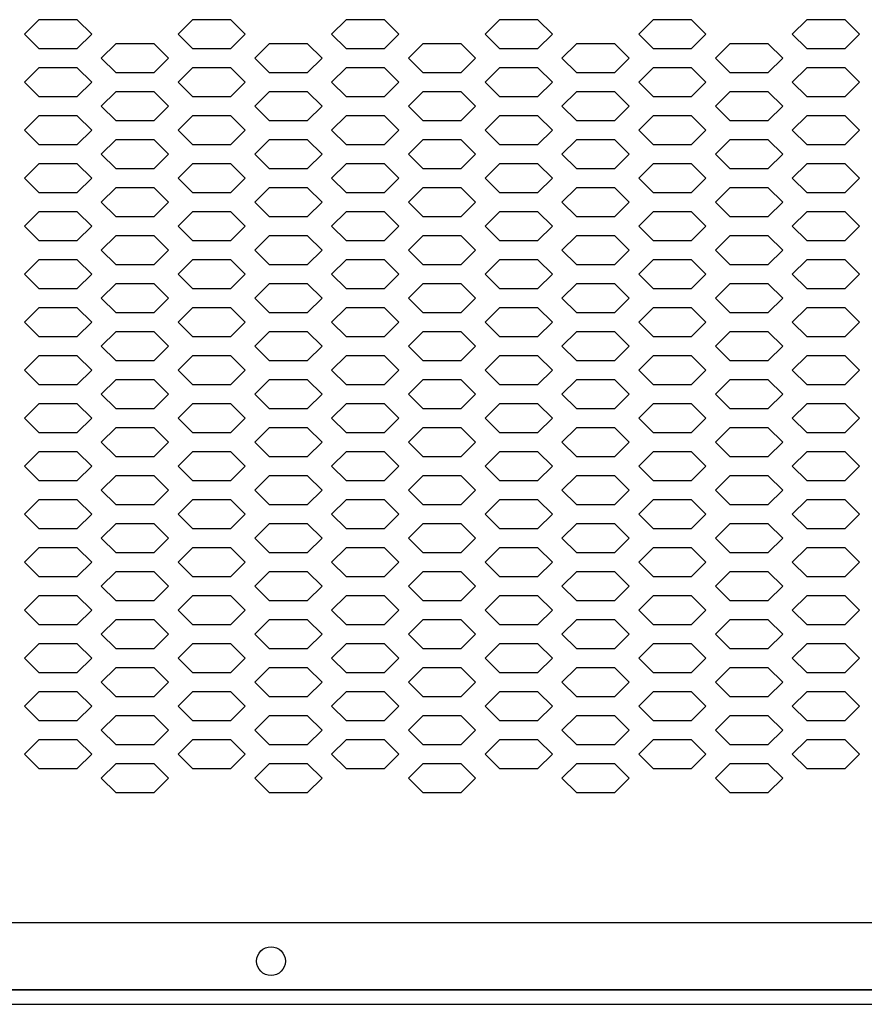
# Model space of a CAD drawing. Extents: x 36864 to 159026, y 5609 to 40281.
# Drawn here: x 154309 to 154485, y 34953 to 35159 of the extents above; entities that cross this region are included whole.
import ezdxf

# ---------------------------------------------------------------- set-up
doc = ezdxf.new("R2010")
doc.units = 0
doc.linetypes.add('CONTINUA', pattern=[0])
doc.layers.get('0').update_dxf_attribs({"linetype": 'CONTINUOUS'})
for name, color, linetype in [('11_ASSI', 7, 'CONTINUOUS'), ('20_SUPERFICI', 7, 'CONTINUOUS'), ('BANCO', 7, 'CONTINUA'), ('campiture', 2, 'CONTINUOUS')]:
    doc.layers.add(name, color=color, linetype=linetype)

# ---------------------------------------------------------------- blocks, each defined once
blk = doc.blocks.new('carter-front-glxy250')
at = {"color": 7, "linetype": 'Continuous'}
for p, q in [((2498.6, -342), (1.4, -342)), ((2495.6, -356), (4.4, -356))]:
    blk.add_line(p, q, dxfattribs=at)
at = {"layer": '11_ASSI', "color": 7, "linetype": 'Continuous'}
blk.add_circle((2081.12, -350), 3, dxfattribs=at)
at = {"layer": '20_SUPERFICI', "color": 2, "linetype": 'Continuous'}
for p, q in [((2032.75, -153.88), (2029.75, -156.88)), ((2040.75, -153.88), (2032.75, -153.88)), ((2043.75, -156.88), (2040.75, -153.88)), ((2064.75, -153.88), (2061.75, -156.88)), ((2072.75, -153.88), (2064.75, -153.88)), ((2075.75, -156.88), (2072.75, -153.88)), ((2096.75, -153.88), (2093.75, -156.88)), ((2104.75, -153.88), (2096.75, -153.88)), ((2107.75, -156.88), (2104.75, -153.88)), ((2128.75, -153.88), (2125.75, -156.88)), ((2136.75, -153.88), (2128.75, -153.88)), ((2139.75, -156.88), (2136.75, -153.88)), ((2160.75, -153.88), (2157.75, -156.88)), ((2168.75, -153.88), (2160.75, -153.88)), ((2171.75, -156.88), (2168.75, -153.88)), ((2192.75, -153.88), (2189.75, -156.88)), ((2200.75, -153.88), (2192.75, -153.88)), ((2203.75, -156.88), (2200.75, -153.88)), ((2029.75, -156.88), (2032.75, -159.88)), ((2040.75, -159.88), (2043.75, -156.88)), ((2061.75, -156.88), (2064.75, -159.88)), ((2072.75, -159.88), (2075.75, -156.88)), ((2093.75, -156.88), (2096.75, -159.88)), ((2104.75, -159.88), (2107.75, -156.88)), ((2125.75, -156.88), (2128.75, -159.88)), ((2136.75, -159.88), (2139.75, -156.88)), ((2157.75, -156.88), (2160.75, -159.88)), ((2168.75, -159.88), (2171.75, -156.88)), ((2189.75, -156.88), (2192.75, -159.88)), ((2200.75, -159.88), (2203.75, -156.88)), ((2032.75, -159.88), (2040.75, -159.88)), ((2048.75, -158.88), (2045.75, -161.88)), ((2056.75, -158.88), (2048.75, -158.88)), ((2059.75, -161.88), (2056.75, -158.88)), ((2064.75, -159.88), (2072.75, -159.88)), ((2080.75, -158.88), (2077.75, -161.88)), ((2088.75, -158.88), (2080.75, -158.88)), ((2091.75, -161.88), (2088.75, -158.88)), ((2096.75, -159.88), (2104.75, -159.88)), ((2112.75, -158.88), (2109.75, -161.88)), ((2120.75, -158.88), (2112.75, -158.88)), ((2123.75, -161.88), (2120.75, -158.88)), ((2128.75, -159.88), (2136.75, -159.88)), ((2144.75, -158.88), (2141.75, -161.88)), ((2152.75, -158.88), (2144.75, -158.88)), ((2155.75, -161.88), (2152.75, -158.88)), ((2160.75, -159.88), (2168.75, -159.88)), ((2176.75, -158.88), (2173.75, -161.88)), ((2184.75, -158.88), (2176.75, -158.88)), ((2187.75, -161.88), (2184.75, -158.88)), ((2192.75, -159.88), (2200.75, -159.88)), ((2045.75, -161.88), (2048.75, -164.88)), ((2056.75, -164.88), (2059.75, -161.88)), ((2077.75, -161.88), (2080.75, -164.88)), ((2088.75, -164.88), (2091.75, -161.88)), ((2109.75, -161.88), (2112.75, -164.88)), ((2120.75, -164.88), (2123.75, -161.88)), ((2141.75, -161.88), (2144.75, -164.88)), ((2152.75, -164.88), (2155.75, -161.88)), ((2173.75, -161.88), (2176.75, -164.88)), ((2184.75, -164.88), (2187.75, -161.88)), ((2032.75, -163.88), (2029.75, -166.88)), ((2040.75, -163.88), (2032.75, -163.88)), ((2043.75, -166.88), (2040.75, -163.88)), ((2064.75, -163.88), (2061.75, -166.88)), ((2072.75, -163.88), (2064.75, -163.88)), ((2075.75, -166.88), (2072.75, -163.88)), ((2096.75, -163.88), (2093.75, -166.88)), ((2104.75, -163.88), (2096.75, -163.88)), ((2107.75, -166.88), (2104.75, -163.88)), ((2128.75, -163.88), (2125.75, -166.88)), ((2136.75, -163.88), (2128.75, -163.88)), ((2139.75, -166.88), (2136.75, -163.88)), ((2160.75, -163.88), (2157.75, -166.88)), ((2168.75, -163.88), (2160.75, -163.88)), ((2171.75, -166.88), (2168.75, -163.88)), ((2192.75, -163.88), (2189.75, -166.88)), ((2200.75, -163.88), (2192.75, -163.88)), ((2203.75, -166.88), (2200.75, -163.88)), ((2048.75, -164.88), (2056.75, -164.88)), ((2080.75, -164.88), (2088.75, -164.88)), ((2112.75, -164.88), (2120.75, -164.88)), ((2144.75, -164.88), (2152.75, -164.88)), ((2176.75, -164.88), (2184.75, -164.88)), ((2029.75, -166.88), (2032.75, -169.88)), ((2040.75, -169.88), (2043.75, -166.88)), ((2061.75, -166.88), (2064.75, -169.88)), ((2072.75, -169.88), (2075.75, -166.88)), ((2093.75, -166.88), (2096.75, -169.88)), ((2104.75, -169.88), (2107.75, -166.88)), ((2125.75, -166.88), (2128.75, -169.88)), ((2136.75, -169.88), (2139.75, -166.88)), ((2157.75, -166.88), (2160.75, -169.88)), ((2168.75, -169.88), (2171.75, -166.88)), ((2189.75, -166.88), (2192.75, -169.88)), ((2200.75, -169.88), (2203.75, -166.88)), ((2032.75, -169.88), (2040.75, -169.88)), ((2048.75, -168.88), (2045.75, -171.88)), ((2056.75, -168.88), (2048.75, -168.88)), ((2059.75, -171.88), (2056.75, -168.88)), ((2064.75, -169.88), (2072.75, -169.88)), ((2080.75, -168.88), (2077.75, -171.88)), ((2088.75, -168.88), (2080.75, -168.88)), ((2091.75, -171.88), (2088.75, -168.88)), ((2096.75, -169.88), (2104.75, -169.88)), ((2112.75, -168.88), (2109.75, -171.88)), ((2120.75, -168.88), (2112.75, -168.88)), ((2123.75, -171.88), (2120.75, -168.88)), ((2128.75, -169.88), (2136.75, -169.88)), ((2144.75, -168.88), (2141.75, -171.88)), ((2152.75, -168.88), (2144.75, -168.88)), ((2155.75, -171.88), (2152.75, -168.88)), ((2160.75, -169.88), (2168.75, -169.88)), ((2176.75, -168.88), (2173.75, -171.88)), ((2184.75, -168.88), (2176.75, -168.88)), ((2187.75, -171.88), (2184.75, -168.88)), ((2192.75, -169.88), (2200.75, -169.88)), ((2045.75, -171.88), (2048.75, -174.88)), ((2056.75, -174.88), (2059.75, -171.88)), ((2077.75, -171.88), (2080.75, -174.88)), ((2088.75, -174.88), (2091.75, -171.88)), ((2109.75, -171.88), (2112.75, -174.88)), ((2120.75, -174.88), (2123.75, -171.88)), ((2141.75, -171.88), (2144.75, -174.88)), ((2152.75, -174.88), (2155.75, -171.88)), ((2173.75, -171.88), (2176.75, -174.88)), ((2184.75, -174.88), (2187.75, -171.88)), ((2032.75, -173.88), (2029.75, -176.88)), ((2040.75, -173.88), (2032.75, -173.88)), ((2043.75, -176.88), (2040.75, -173.88)), ((2064.75, -173.88), (2061.75, -176.88)), ((2072.75, -173.88), (2064.75, -173.88)), ((2075.75, -176.88), (2072.75, -173.88)), ((2096.75, -173.88), (2093.75, -176.88)), ((2104.75, -173.88), (2096.75, -173.88)), ((2107.75, -176.88), (2104.75, -173.88)), ((2128.75, -173.88), (2125.75, -176.88)), ((2136.75, -173.88), (2128.75, -173.88)), ((2139.75, -176.88), (2136.75, -173.88)), ((2160.75, -173.88), (2157.75, -176.88)), ((2168.75, -173.88), (2160.75, -173.88)), ((2171.75, -176.88), (2168.75, -173.88)), ((2192.75, -173.88), (2189.75, -176.88)), ((2200.75, -173.88), (2192.75, -173.88)), ((2203.75, -176.88), (2200.75, -173.88)), ((2048.75, -174.88), (2056.75, -174.88)), ((2080.75, -174.88), (2088.75, -174.88)), ((2112.75, -174.88), (2120.75, -174.88)), ((2144.75, -174.88), (2152.75, -174.88)), ((2176.75, -174.88), (2184.75, -174.88)), ((2029.75, -176.88), (2032.75, -179.88)), ((2040.75, -179.88), (2043.75, -176.88)), ((2061.75, -176.88), (2064.75, -179.88)), ((2072.75, -179.88), (2075.75, -176.88)), ((2093.75, -176.88), (2096.75, -179.88)), ((2104.75, -179.88), (2107.75, -176.88)), ((2125.75, -176.88), (2128.75, -179.88)), ((2136.75, -179.88), (2139.75, -176.88)), ((2157.75, -176.88), (2160.75, -179.88)), ((2168.75, -179.88), (2171.75, -176.88)), ((2189.75, -176.88), (2192.75, -179.88)), ((2200.75, -179.88), (2203.75, -176.88)), ((2032.75, -179.88), (2040.75, -179.88)), ((2048.75, -178.88), (2045.75, -181.88)), ((2056.75, -178.88), (2048.75, -178.88)), ((2059.75, -181.88), (2056.75, -178.88)), ((2064.75, -179.88), (2072.75, -179.88)), ((2080.75, -178.88), (2077.75, -181.88)), ((2088.75, -178.88), (2080.75, -178.88)), ((2091.75, -181.88), (2088.75, -178.88)), ((2096.75, -179.88), (2104.75, -179.88)), ((2112.75, -178.88), (2109.75, -181.88)), ((2120.75, -178.88), (2112.75, -178.88)), ((2123.75, -181.88), (2120.75, -178.88)), ((2128.75, -179.88), (2136.75, -179.88)), ((2144.75, -178.88), (2141.75, -181.88)), ((2152.75, -178.88), (2144.75, -178.88)), ((2155.75, -181.88), (2152.75, -178.88)), ((2160.75, -179.88), (2168.75, -179.88)), ((2176.75, -178.88), (2173.75, -181.88)), ((2184.75, -178.88), (2176.75, -178.88)), ((2187.75, -181.88), (2184.75, -178.88)), ((2192.75, -179.88), (2200.75, -179.88)), ((2045.75, -181.88), (2048.75, -184.88)), ((2056.75, -184.88), (2059.75, -181.88)), ((2077.75, -181.88), (2080.75, -184.88)), ((2088.75, -184.88), (2091.75, -181.88)), ((2109.75, -181.88), (2112.75, -184.88)), ((2120.75, -184.88), (2123.75, -181.88)), ((2141.75, -181.88), (2144.75, -184.88)), ((2152.75, -184.88), (2155.75, -181.88)), ((2173.75, -181.88), (2176.75, -184.88)), ((2184.75, -184.88), (2187.75, -181.88)), ((2032.75, -183.88), (2029.75, -186.88)), ((2040.75, -183.88), (2032.75, -183.88)), ((2043.75, -186.88), (2040.75, -183.88)), ((2064.75, -183.88), (2061.75, -186.88)), ((2072.75, -183.88), (2064.75, -183.88)), ((2075.75, -186.88), (2072.75, -183.88)), ((2096.75, -183.88), (2093.75, -186.88)), ((2104.75, -183.88), (2096.75, -183.88)), ((2107.75, -186.88), (2104.75, -183.88)), ((2128.75, -183.88), (2125.75, -186.88)), ((2136.75, -183.88), (2128.75, -183.88)), ((2139.75, -186.88), (2136.75, -183.88)), ((2160.75, -183.88), (2157.75, -186.88)), ((2168.75, -183.88), (2160.75, -183.88)), ((2171.75, -186.88), (2168.75, -183.88)), ((2192.75, -183.88), (2189.75, -186.88)), ((2200.75, -183.88), (2192.75, -183.88)), ((2203.75, -186.88), (2200.75, -183.88)), ((2048.75, -184.88), (2056.75, -184.88)), ((2080.75, -184.88), (2088.75, -184.88)), ((2112.75, -184.88), (2120.75, -184.88)), ((2144.75, -184.88), (2152.75, -184.88)), ((2176.75, -184.88), (2184.75, -184.88)), ((2029.75, -186.88), (2032.75, -189.88)), ((2040.75, -189.88), (2043.75, -186.88)), ((2061.75, -186.88), (2064.75, -189.88)), ((2072.75, -189.88), (2075.75, -186.88)), ((2093.75, -186.88), (2096.75, -189.88)), ((2104.75, -189.88), (2107.75, -186.88)), ((2125.75, -186.88), (2128.75, -189.88)), ((2136.75, -189.88), (2139.75, -186.88)), ((2157.75, -186.88), (2160.75, -189.88)), ((2168.75, -189.88), (2171.75, -186.88)), ((2189.75, -186.88), (2192.75, -189.88)), ((2200.75, -189.88), (2203.75, -186.88)), ((2032.75, -189.88), (2040.75, -189.88)), ((2048.75, -188.88), (2045.75, -191.88)), ((2056.75, -188.88), (2048.75, -188.88)), ((2059.75, -191.88), (2056.75, -188.88)), ((2064.75, -189.88), (2072.75, -189.88)), ((2080.75, -188.88), (2077.75, -191.88)), ((2088.75, -188.88), (2080.75, -188.88)), ((2091.75, -191.88), (2088.75, -188.88)), ((2096.75, -189.88), (2104.75, -189.88)), ((2112.75, -188.88), (2109.75, -191.88)), ((2120.75, -188.88), (2112.75, -188.88)), ((2123.75, -191.88), (2120.75, -188.88)), ((2128.75, -189.88), (2136.75, -189.88)), ((2144.75, -188.88), (2141.75, -191.88)), ((2152.75, -188.88), (2144.75, -188.88)), ((2155.75, -191.88), (2152.75, -188.88)), ((2160.75, -189.88), (2168.75, -189.88)), ((2176.75, -188.88), (2173.75, -191.88)), ((2184.75, -188.88), (2176.75, -188.88)), ((2187.75, -191.88), (2184.75, -188.88)), ((2192.75, -189.88), (2200.75, -189.88)), ((2045.75, -191.88), (2048.75, -194.88)), ((2056.75, -194.88), (2059.75, -191.88)), ((2077.75, -191.88), (2080.75, -194.88)), ((2088.75, -194.88), (2091.75, -191.88)), ((2109.75, -191.88), (2112.75, -194.88)), ((2120.75, -194.88), (2123.75, -191.88)), ((2141.75, -191.88), (2144.75, -194.88)), ((2152.75, -194.88), (2155.75, -191.88)), ((2173.75, -191.88), (2176.75, -194.88)), ((2184.75, -194.88), (2187.75, -191.88)), ((2032.75, -193.88), (2029.75, -196.88)), ((2040.75, -193.88), (2032.75, -193.88)), ((2043.75, -196.88), (2040.75, -193.88)), ((2064.75, -193.88), (2061.75, -196.88)), ((2072.75, -193.88), (2064.75, -193.88)), ((2075.75, -196.88), (2072.75, -193.88)), ((2096.75, -193.88), (2093.75, -196.88)), ((2104.75, -193.88), (2096.75, -193.88)), ((2107.75, -196.88), (2104.75, -193.88)), ((2128.75, -193.88), (2125.75, -196.88)), ((2136.75, -193.88), (2128.75, -193.88)), ((2139.75, -196.88), (2136.75, -193.88)), ((2160.75, -193.88), (2157.75, -196.88)), ((2168.75, -193.88), (2160.75, -193.88)), ((2171.75, -196.88), (2168.75, -193.88)), ((2192.75, -193.88), (2189.75, -196.88)), ((2200.75, -193.88), (2192.75, -193.88)), ((2203.75, -196.88), (2200.75, -193.88)), ((2029.75, -196.88), (2032.75, -199.88)), ((2040.75, -199.88), (2043.75, -196.88)), ((2048.75, -194.88), (2056.75, -194.88)), ((2061.75, -196.88), (2064.75, -199.88)), ((2072.75, -199.88), (2075.75, -196.88)), ((2080.75, -194.88), (2088.75, -194.88)), ((2093.75, -196.88), (2096.75, -199.88)), ((2104.75, -199.88), (2107.75, -196.88)), ((2112.75, -194.88), (2120.75, -194.88)), ((2125.75, -196.88), (2128.75, -199.88)), ((2136.75, -199.88), (2139.75, -196.88)), ((2144.75, -194.88), (2152.75, -194.88)), ((2157.75, -196.88), (2160.75, -199.88)), ((2168.75, -199.88), (2171.75, -196.88)), ((2176.75, -194.88), (2184.75, -194.88)), ((2189.75, -196.88), (2192.75, -199.88)), ((2200.75, -199.88), (2203.75, -196.88)), ((2048.75, -198.88), (2045.75, -201.88)), ((2056.75, -198.88), (2048.75, -198.88)), ((2059.75, -201.88), (2056.75, -198.88)), ((2080.75, -198.88), (2077.75, -201.88)), ((2088.75, -198.88), (2080.75, -198.88)), ((2091.75, -201.88), (2088.75, -198.88)), ((2112.75, -198.88), (2109.75, -201.88)), ((2120.75, -198.88), (2112.75, -198.88)), ((2123.75, -201.88), (2120.75, -198.88)), ((2144.75, -198.88), (2141.75, -201.88)), ((2152.75, -198.88), (2144.75, -198.88)), ((2155.75, -201.88), (2152.75, -198.88)), ((2176.75, -198.88), (2173.75, -201.88)), ((2184.75, -198.88), (2176.75, -198.88)), ((2187.75, -201.88), (2184.75, -198.88)), ((2032.75, -199.88), (2040.75, -199.88)), ((2064.75, -199.88), (2072.75, -199.88)), ((2096.75, -199.88), (2104.75, -199.88)), ((2128.75, -199.88), (2136.75, -199.88)), ((2160.75, -199.88), (2168.75, -199.88)), ((2192.75, -199.88), (2200.75, -199.88)), ((2045.75, -201.88), (2048.75, -204.88)), ((2056.75, -204.88), (2059.75, -201.88)), ((2077.75, -201.88), (2080.75, -204.88)), ((2088.75, -204.88), (2091.75, -201.88)), ((2109.75, -201.88), (2112.75, -204.88)), ((2120.75, -204.88), (2123.75, -201.88)), ((2141.75, -201.88), (2144.75, -204.88)), ((2152.75, -204.88), (2155.75, -201.88)), ((2173.75, -201.88), (2176.75, -204.88)), ((2184.75, -204.88), (2187.75, -201.88)), ((2032.75, -203.88), (2029.75, -206.88)), ((2040.75, -203.88), (2032.75, -203.88)), ((2043.75, -206.88), (2040.75, -203.88)), ((2048.75, -204.88), (2056.75, -204.88)), ((2064.75, -203.88), (2061.75, -206.88)), ((2072.75, -203.88), (2064.75, -203.88)), ((2075.75, -206.88), (2072.75, -203.88)), ((2080.75, -204.88), (2088.75, -204.88)), ((2096.75, -203.88), (2093.75, -206.88)), ((2104.75, -203.88), (2096.75, -203.88)), ((2107.75, -206.88), (2104.75, -203.88)), ((2112.75, -204.88), (2120.75, -204.88)), ((2128.75, -203.88), (2125.75, -206.88)), ((2136.75, -203.88), (2128.75, -203.88)), ((2139.75, -206.88), (2136.75, -203.88)), ((2144.75, -204.88), (2152.75, -204.88)), ((2160.75, -203.88), (2157.75, -206.88)), ((2168.75, -203.88), (2160.75, -203.88)), ((2171.75, -206.88), (2168.75, -203.88)), ((2176.75, -204.88), (2184.75, -204.88)), ((2192.75, -203.88), (2189.75, -206.88)), ((2200.75, -203.88), (2192.75, -203.88)), ((2203.75, -206.88), (2200.75, -203.88)), ((2029.75, -206.88), (2032.75, -209.88)), ((2040.75, -209.88), (2043.75, -206.88)), ((2061.75, -206.88), (2064.75, -209.88)), ((2072.75, -209.88), (2075.75, -206.88)), ((2093.75, -206.88), (2096.75, -209.88)), ((2104.75, -209.88), (2107.75, -206.88)), ((2125.75, -206.88), (2128.75, -209.88)), ((2136.75, -209.88), (2139.75, -206.88)), ((2157.75, -206.88), (2160.75, -209.88)), ((2168.75, -209.88), (2171.75, -206.88)), ((2189.75, -206.88), (2192.75, -209.88)), ((2200.75, -209.88), (2203.75, -206.88)), ((2048.75, -208.88), (2045.75, -211.88)), ((2056.75, -208.88), (2048.75, -208.88)), ((2059.75, -211.88), (2056.75, -208.88)), ((2080.75, -208.88), (2077.75, -211.88)), ((2088.75, -208.88), (2080.75, -208.88)), ((2091.75, -211.88), (2088.75, -208.88)), ((2112.75, -208.88), (2109.75, -211.88)), ((2120.75, -208.88), (2112.75, -208.88)), ((2123.75, -211.88), (2120.75, -208.88)), ((2144.75, -208.88), (2141.75, -211.88)), ((2152.75, -208.88), (2144.75, -208.88)), ((2155.75, -211.88), (2152.75, -208.88)), ((2176.75, -208.88), (2173.75, -211.88)), ((2184.75, -208.88), (2176.75, -208.88)), ((2187.75, -211.88), (2184.75, -208.88)), ((2032.75, -209.88), (2040.75, -209.88)), ((2064.75, -209.88), (2072.75, -209.88)), ((2096.75, -209.88), (2104.75, -209.88)), ((2128.75, -209.88), (2136.75, -209.88)), ((2160.75, -209.88), (2168.75, -209.88)), ((2192.75, -209.88), (2200.75, -209.88)), ((2045.75, -211.88), (2048.75, -214.88)), ((2056.75, -214.88), (2059.75, -211.88)), ((2077.75, -211.88), (2080.75, -214.88)), ((2088.75, -214.88), (2091.75, -211.88)), ((2109.75, -211.88), (2112.75, -214.88)), ((2120.75, -214.88), (2123.75, -211.88)), ((2141.75, -211.88), (2144.75, -214.88)), ((2152.75, -214.88), (2155.75, -211.88)), ((2173.75, -211.88), (2176.75, -214.88)), ((2184.75, -214.88), (2187.75, -211.88)), ((2032.75, -213.88), (2029.75, -216.88)), ((2040.75, -213.88), (2032.75, -213.88)), ((2043.75, -216.88), (2040.75, -213.88)), ((2048.75, -214.88), (2056.75, -214.88)), ((2064.75, -213.88), (2061.75, -216.88)), ((2072.75, -213.88), (2064.75, -213.88)), ((2075.75, -216.88), (2072.75, -213.88)), ((2080.75, -214.88), (2088.75, -214.88)), ((2096.75, -213.88), (2093.75, -216.88)), ((2104.75, -213.88), (2096.75, -213.88)), ((2107.75, -216.88), (2104.75, -213.88)), ((2112.75, -214.88), (2120.75, -214.88)), ((2128.75, -213.88), (2125.75, -216.88)), ((2136.75, -213.88), (2128.75, -213.88)), ((2139.75, -216.88), (2136.75, -213.88)), ((2144.75, -214.88), (2152.75, -214.88)), ((2160.75, -213.88), (2157.75, -216.88)), ((2168.75, -213.88), (2160.75, -213.88)), ((2171.75, -216.88), (2168.75, -213.88)), ((2176.75, -214.88), (2184.75, -214.88)), ((2192.75, -213.88), (2189.75, -216.88)), ((2200.75, -213.88), (2192.75, -213.88)), ((2203.75, -216.88), (2200.75, -213.88)), ((2029.75, -216.88), (2032.75, -219.88)), ((2040.75, -219.88), (2043.75, -216.88)), ((2061.75, -216.88), (2064.75, -219.88)), ((2072.75, -219.88), (2075.75, -216.88)), ((2093.75, -216.88), (2096.75, -219.88)), ((2104.75, -219.88), (2107.75, -216.88)), ((2125.75, -216.88), (2128.75, -219.88)), ((2136.75, -219.88), (2139.75, -216.88)), ((2157.75, -216.88), (2160.75, -219.88)), ((2168.75, -219.88), (2171.75, -216.88)), ((2189.75, -216.88), (2192.75, -219.88)), ((2200.75, -219.88), (2203.75, -216.88)), ((2048.75, -218.88), (2045.75, -221.88)), ((2056.75, -218.88), (2048.75, -218.88)), ((2059.75, -221.88), (2056.75, -218.88)), ((2080.75, -218.88), (2077.75, -221.88)), ((2088.75, -218.88), (2080.75, -218.88)), ((2091.75, -221.88), (2088.75, -218.88)), ((2112.75, -218.88), (2109.75, -221.88)), ((2120.75, -218.88), (2112.75, -218.88)), ((2123.75, -221.88), (2120.75, -218.88)), ((2144.75, -218.88), (2141.75, -221.88)), ((2152.75, -218.88), (2144.75, -218.88)), ((2155.75, -221.88), (2152.75, -218.88)), ((2176.75, -218.88), (2173.75, -221.88)), ((2184.75, -218.88), (2176.75, -218.88)), ((2187.75, -221.88), (2184.75, -218.88)), ((2032.75, -219.88), (2040.75, -219.88)), ((2064.75, -219.88), (2072.75, -219.88)), ((2096.75, -219.88), (2104.75, -219.88)), ((2128.75, -219.88), (2136.75, -219.88)), ((2160.75, -219.88), (2168.75, -219.88)), ((2192.75, -219.88), (2200.75, -219.88)), ((2045.75, -221.88), (2048.75, -224.88)), ((2056.75, -224.88), (2059.75, -221.88)), ((2077.75, -221.88), (2080.75, -224.88)), ((2088.75, -224.88), (2091.75, -221.88)), ((2109.75, -221.88), (2112.75, -224.88)), ((2120.75, -224.88), (2123.75, -221.88)), ((2141.75, -221.88), (2144.75, -224.88)), ((2152.75, -224.88), (2155.75, -221.88)), ((2173.75, -221.88), (2176.75, -224.88)), ((2184.75, -224.88), (2187.75, -221.88)), ((2032.75, -223.88), (2029.75, -226.88)), ((2040.75, -223.88), (2032.75, -223.88)), ((2043.75, -226.88), (2040.75, -223.88)), ((2048.75, -224.88), (2056.75, -224.88)), ((2064.75, -223.88), (2061.75, -226.88)), ((2072.75, -223.88), (2064.75, -223.88)), ((2075.75, -226.88), (2072.75, -223.88)), ((2080.75, -224.88), (2088.75, -224.88)), ((2096.75, -223.88), (2093.75, -226.88)), ((2104.75, -223.88), (2096.75, -223.88)), ((2107.75, -226.88), (2104.75, -223.88)), ((2112.75, -224.88), (2120.75, -224.88)), ((2128.75, -223.88), (2125.75, -226.88)), ((2136.75, -223.88), (2128.75, -223.88)), ((2139.75, -226.88), (2136.75, -223.88)), ((2144.75, -224.88), (2152.75, -224.88)), ((2160.75, -223.88), (2157.75, -226.88)), ((2168.75, -223.88), (2160.75, -223.88)), ((2171.75, -226.88), (2168.75, -223.88)), ((2176.75, -224.88), (2184.75, -224.88)), ((2192.75, -223.88), (2189.75, -226.88)), ((2200.75, -223.88), (2192.75, -223.88)), ((2203.75, -226.88), (2200.75, -223.88)), ((2029.75, -226.88), (2032.75, -229.88)), ((2040.75, -229.88), (2043.75, -226.88)), ((2061.75, -226.88), (2064.75, -229.88)), ((2072.75, -229.88), (2075.75, -226.88)), ((2093.75, -226.88), (2096.75, -229.88)), ((2104.75, -229.88), (2107.75, -226.88)), ((2125.75, -226.88), (2128.75, -229.88)), ((2136.75, -229.88), (2139.75, -226.88)), ((2157.75, -226.88), (2160.75, -229.88)), ((2168.75, -229.88), (2171.75, -226.88)), ((2189.75, -226.88), (2192.75, -229.88)), ((2200.75, -229.88), (2203.75, -226.88)), ((2048.75, -228.88), (2045.75, -231.88)), ((2056.75, -228.88), (2048.75, -228.88)), ((2059.75, -231.88), (2056.75, -228.88)), ((2080.75, -228.88), (2077.75, -231.88)), ((2088.75, -228.88), (2080.75, -228.88)), ((2091.75, -231.88), (2088.75, -228.88)), ((2112.75, -228.88), (2109.75, -231.88)), ((2120.75, -228.88), (2112.75, -228.88)), ((2123.75, -231.88), (2120.75, -228.88)), ((2144.75, -228.88), (2141.75, -231.88)), ((2152.75, -228.88), (2144.75, -228.88)), ((2155.75, -231.88), (2152.75, -228.88)), ((2176.75, -228.88), (2173.75, -231.88)), ((2184.75, -228.88), (2176.75, -228.88)), ((2187.75, -231.88), (2184.75, -228.88)), ((2032.75, -229.88), (2040.75, -229.88)), ((2064.75, -229.88), (2072.75, -229.88)), ((2096.75, -229.88), (2104.75, -229.88)), ((2128.75, -229.88), (2136.75, -229.88)), ((2160.75, -229.88), (2168.75, -229.88)), ((2192.75, -229.88), (2200.75, -229.88)), ((2045.75, -231.88), (2048.75, -234.88)), ((2056.75, -234.88), (2059.75, -231.88)), ((2077.75, -231.88), (2080.75, -234.88)), ((2088.75, -234.88), (2091.75, -231.88)), ((2109.75, -231.88), (2112.75, -234.88)), ((2120.75, -234.88), (2123.75, -231.88)), ((2141.75, -231.88), (2144.75, -234.88)), ((2152.75, -234.88), (2155.75, -231.88)), ((2173.75, -231.88), (2176.75, -234.88)), ((2184.75, -234.88), (2187.75, -231.88)), ((2032.75, -233.88), (2029.75, -236.88)), ((2040.75, -233.88), (2032.75, -233.88)), ((2043.75, -236.88), (2040.75, -233.88)), ((2048.75, -234.88), (2056.75, -234.88)), ((2064.75, -233.88), (2061.75, -236.88)), ((2072.75, -233.88), (2064.75, -233.88)), ((2075.75, -236.88), (2072.75, -233.88)), ((2080.75, -234.88), (2088.75, -234.88)), ((2096.75, -233.88), (2093.75, -236.88)), ((2104.75, -233.88), (2096.75, -233.88)), ((2107.75, -236.88), (2104.75, -233.88)), ((2112.75, -234.88), (2120.75, -234.88)), ((2128.75, -233.88), (2125.75, -236.88)), ((2136.75, -233.88), (2128.75, -233.88)), ((2139.75, -236.88), (2136.75, -233.88)), ((2144.75, -234.88), (2152.75, -234.88)), ((2160.75, -233.88), (2157.75, -236.88)), ((2168.75, -233.88), (2160.75, -233.88)), ((2171.75, -236.88), (2168.75, -233.88)), ((2176.75, -234.88), (2184.75, -234.88)), ((2192.75, -233.88), (2189.75, -236.88)), ((2200.75, -233.88), (2192.75, -233.88)), ((2203.75, -236.88), (2200.75, -233.88)), ((2029.75, -236.88), (2032.75, -239.88)), ((2040.75, -239.88), (2043.75, -236.88)), ((2061.75, -236.88), (2064.75, -239.88)), ((2072.75, -239.88), (2075.75, -236.88)), ((2093.75, -236.88), (2096.75, -239.88)), ((2104.75, -239.88), (2107.75, -236.88)), ((2125.75, -236.88), (2128.75, -239.88)), ((2136.75, -239.88), (2139.75, -236.88)), ((2157.75, -236.88), (2160.75, -239.88)), ((2168.75, -239.88), (2171.75, -236.88)), ((2189.75, -236.88), (2192.75, -239.88)), ((2200.75, -239.88), (2203.75, -236.88)), ((2032.75, -239.88), (2040.75, -239.88)), ((2048.75, -238.88), (2045.75, -241.88)), ((2056.75, -238.88), (2048.75, -238.88)), ((2059.75, -241.88), (2056.75, -238.88)), ((2064.75, -239.88), (2072.75, -239.88)), ((2080.75, -238.88), (2077.75, -241.88)), ((2088.75, -238.88), (2080.75, -238.88)), ((2091.75, -241.88), (2088.75, -238.88)), ((2096.75, -239.88), (2104.75, -239.88)), ((2112.75, -238.88), (2109.75, -241.88)), ((2120.75, -238.88), (2112.75, -238.88)), ((2123.75, -241.88), (2120.75, -238.88)), ((2128.75, -239.88), (2136.75, -239.88)), ((2144.75, -238.88), (2141.75, -241.88)), ((2152.75, -238.88), (2144.75, -238.88)), ((2155.75, -241.88), (2152.75, -238.88)), ((2160.75, -239.88), (2168.75, -239.88)), ((2176.75, -238.88), (2173.75, -241.88)), ((2184.75, -238.88), (2176.75, -238.88)), ((2187.75, -241.88), (2184.75, -238.88)), ((2192.75, -239.88), (2200.75, -239.88)), ((2045.75, -241.88), (2048.75, -244.88)), ((2056.75, -244.88), (2059.75, -241.88)), ((2077.75, -241.88), (2080.75, -244.88)), ((2088.75, -244.88), (2091.75, -241.88)), ((2109.75, -241.88), (2112.75, -244.88)), ((2120.75, -244.88), (2123.75, -241.88)), ((2141.75, -241.88), (2144.75, -244.88)), ((2152.75, -244.88), (2155.75, -241.88)), ((2173.75, -241.88), (2176.75, -244.88)), ((2184.75, -244.88), (2187.75, -241.88)), ((2032.75, -243.88), (2029.75, -246.88)), ((2040.75, -243.88), (2032.75, -243.88)), ((2043.75, -246.88), (2040.75, -243.88)), ((2064.75, -243.88), (2061.75, -246.88)), ((2072.75, -243.88), (2064.75, -243.88)), ((2075.75, -246.88), (2072.75, -243.88)), ((2096.75, -243.88), (2093.75, -246.88)), ((2104.75, -243.88), (2096.75, -243.88)), ((2107.75, -246.88), (2104.75, -243.88)), ((2128.75, -243.88), (2125.75, -246.88)), ((2136.75, -243.88), (2128.75, -243.88)), ((2139.75, -246.88), (2136.75, -243.88)), ((2160.75, -243.88), (2157.75, -246.88)), ((2168.75, -243.88), (2160.75, -243.88)), ((2171.75, -246.88), (2168.75, -243.88)), ((2192.75, -243.88), (2189.75, -246.88)), ((2200.75, -243.88), (2192.75, -243.88)), ((2203.75, -246.88), (2200.75, -243.88)), ((2048.75, -244.88), (2056.75, -244.88)), ((2080.75, -244.88), (2088.75, -244.88)), ((2112.75, -244.88), (2120.75, -244.88)), ((2144.75, -244.88), (2152.75, -244.88)), ((2176.75, -244.88), (2184.75, -244.88)), ((2029.75, -246.88), (2032.75, -249.88)), ((2040.75, -249.88), (2043.75, -246.88)), ((2061.75, -246.88), (2064.75, -249.88)), ((2072.75, -249.88), (2075.75, -246.88)), ((2093.75, -246.88), (2096.75, -249.88)), ((2104.75, -249.88), (2107.75, -246.88)), ((2125.75, -246.88), (2128.75, -249.88)), ((2136.75, -249.88), (2139.75, -246.88)), ((2157.75, -246.88), (2160.75, -249.88)), ((2168.75, -249.88), (2171.75, -246.88)), ((2189.75, -246.88), (2192.75, -249.88)), ((2200.75, -249.88), (2203.75, -246.88)), ((2032.75, -249.88), (2040.75, -249.88)), ((2048.75, -248.88), (2045.75, -251.88)), ((2056.75, -248.88), (2048.75, -248.88)), ((2059.75, -251.88), (2056.75, -248.88)), ((2064.75, -249.88), (2072.75, -249.88)), ((2080.75, -248.88), (2077.75, -251.88)), ((2088.75, -248.88), (2080.75, -248.88)), ((2091.75, -251.88), (2088.75, -248.88)), ((2096.75, -249.88), (2104.75, -249.88)), ((2112.75, -248.88), (2109.75, -251.88)), ((2120.75, -248.88), (2112.75, -248.88)), ((2123.75, -251.88), (2120.75, -248.88)), ((2128.75, -249.88), (2136.75, -249.88)), ((2144.75, -248.88), (2141.75, -251.88)), ((2152.75, -248.88), (2144.75, -248.88)), ((2155.75, -251.88), (2152.75, -248.88)), ((2160.75, -249.88), (2168.75, -249.88)), ((2176.75, -248.88), (2173.75, -251.88)), ((2184.75, -248.88), (2176.75, -248.88)), ((2187.75, -251.88), (2184.75, -248.88)), ((2192.75, -249.88), (2200.75, -249.88)), ((2045.75, -251.88), (2048.75, -254.88)), ((2056.75, -254.88), (2059.75, -251.88)), ((2077.75, -251.88), (2080.75, -254.88)), ((2088.75, -254.88), (2091.75, -251.88)), ((2109.75, -251.88), (2112.75, -254.88)), ((2120.75, -254.88), (2123.75, -251.88)), ((2141.75, -251.88), (2144.75, -254.88)), ((2152.75, -254.88), (2155.75, -251.88)), ((2173.75, -251.88), (2176.75, -254.88)), ((2184.75, -254.88), (2187.75, -251.88)), ((2032.75, -253.88), (2029.75, -256.88)), ((2040.75, -253.88), (2032.75, -253.88)), ((2043.75, -256.88), (2040.75, -253.88)), ((2064.75, -253.88), (2061.75, -256.88)), ((2072.75, -253.88), (2064.75, -253.88)), ((2075.75, -256.88), (2072.75, -253.88)), ((2096.75, -253.88), (2093.75, -256.88)), ((2104.75, -253.88), (2096.75, -253.88)), ((2107.75, -256.88), (2104.75, -253.88)), ((2128.75, -253.88), (2125.75, -256.88)), ((2136.75, -253.88), (2128.75, -253.88)), ((2139.75, -256.88), (2136.75, -253.88)), ((2160.75, -253.88), (2157.75, -256.88)), ((2168.75, -253.88), (2160.75, -253.88)), ((2171.75, -256.88), (2168.75, -253.88)), ((2192.75, -253.88), (2189.75, -256.88)), ((2200.75, -253.88), (2192.75, -253.88)), ((2203.75, -256.88), (2200.75, -253.88)), ((2048.75, -254.88), (2056.75, -254.88)), ((2080.75, -254.88), (2088.75, -254.88)), ((2112.75, -254.88), (2120.75, -254.88)), ((2144.75, -254.88), (2152.75, -254.88)), ((2176.75, -254.88), (2184.75, -254.88)), ((2029.75, -256.88), (2032.75, -259.88)), ((2040.75, -259.88), (2043.75, -256.88)), ((2061.75, -256.88), (2064.75, -259.88)), ((2072.75, -259.88), (2075.75, -256.88)), ((2093.75, -256.88), (2096.75, -259.88)), ((2104.75, -259.88), (2107.75, -256.88)), ((2125.75, -256.88), (2128.75, -259.88)), ((2136.75, -259.88), (2139.75, -256.88)), ((2157.75, -256.88), (2160.75, -259.88)), ((2168.75, -259.88), (2171.75, -256.88)), ((2189.75, -256.88), (2192.75, -259.88)), ((2200.75, -259.88), (2203.75, -256.88)), ((2032.75, -259.88), (2040.75, -259.88)), ((2048.75, -258.88), (2045.75, -261.88)), ((2056.75, -258.88), (2048.75, -258.88)), ((2059.75, -261.88), (2056.75, -258.88)), ((2064.75, -259.88), (2072.75, -259.88)), ((2080.75, -258.88), (2077.75, -261.88)), ((2088.75, -258.88), (2080.75, -258.88)), ((2091.75, -261.88), (2088.75, -258.88)), ((2096.75, -259.88), (2104.75, -259.88)), ((2112.75, -258.88), (2109.75, -261.88)), ((2120.75, -258.88), (2112.75, -258.88)), ((2123.75, -261.88), (2120.75, -258.88)), ((2128.75, -259.88), (2136.75, -259.88)), ((2144.75, -258.88), (2141.75, -261.88)), ((2152.75, -258.88), (2144.75, -258.88)), ((2155.75, -261.88), (2152.75, -258.88)), ((2160.75, -259.88), (2168.75, -259.88)), ((2176.75, -258.88), (2173.75, -261.88)), ((2184.75, -258.88), (2176.75, -258.88)), ((2187.75, -261.88), (2184.75, -258.88)), ((2192.75, -259.88), (2200.75, -259.88)), ((2045.75, -261.88), (2048.75, -264.88)), ((2056.75, -264.88), (2059.75, -261.88)), ((2077.75, -261.88), (2080.75, -264.88)), ((2088.75, -264.88), (2091.75, -261.88)), ((2109.75, -261.88), (2112.75, -264.88)), ((2120.75, -264.88), (2123.75, -261.88)), ((2141.75, -261.88), (2144.75, -264.88)), ((2152.75, -264.88), (2155.75, -261.88)), ((2173.75, -261.88), (2176.75, -264.88)), ((2184.75, -264.88), (2187.75, -261.88)), ((2032.75, -263.88), (2029.75, -266.88)), ((2040.75, -263.88), (2032.75, -263.88)), ((2043.75, -266.88), (2040.75, -263.88)), ((2064.75, -263.88), (2061.75, -266.88)), ((2072.75, -263.88), (2064.75, -263.88)), ((2075.75, -266.88), (2072.75, -263.88)), ((2096.75, -263.88), (2093.75, -266.88)), ((2104.75, -263.88), (2096.75, -263.88)), ((2107.75, -266.88), (2104.75, -263.88)), ((2128.75, -263.88), (2125.75, -266.88)), ((2136.75, -263.88), (2128.75, -263.88)), ((2139.75, -266.88), (2136.75, -263.88)), ((2160.75, -263.88), (2157.75, -266.88)), ((2168.75, -263.88), (2160.75, -263.88)), ((2171.75, -266.88), (2168.75, -263.88)), ((2192.75, -263.88), (2189.75, -266.88)), ((2200.75, -263.88), (2192.75, -263.88)), ((2203.75, -266.88), (2200.75, -263.88)), ((2048.75, -264.88), (2056.75, -264.88)), ((2080.75, -264.88), (2088.75, -264.88)), ((2112.75, -264.88), (2120.75, -264.88)), ((2144.75, -264.88), (2152.75, -264.88)), ((2176.75, -264.88), (2184.75, -264.88)), ((2029.75, -266.88), (2032.75, -269.88)), ((2040.75, -269.88), (2043.75, -266.88)), ((2061.75, -266.88), (2064.75, -269.88)), ((2072.75, -269.88), (2075.75, -266.88)), ((2093.75, -266.88), (2096.75, -269.88)), ((2104.75, -269.88), (2107.75, -266.88)), ((2125.75, -266.88), (2128.75, -269.88)), ((2136.75, -269.88), (2139.75, -266.88)), ((2157.75, -266.88), (2160.75, -269.88)), ((2168.75, -269.88), (2171.75, -266.88)), ((2189.75, -266.88), (2192.75, -269.88)), ((2200.75, -269.88), (2203.75, -266.88)), ((2032.75, -269.88), (2040.75, -269.88)), ((2048.75, -268.88), (2045.75, -271.88)), ((2056.75, -268.88), (2048.75, -268.88)), ((2059.75, -271.88), (2056.75, -268.88)), ((2064.75, -269.88), (2072.75, -269.88)), ((2080.75, -268.88), (2077.75, -271.88)), ((2088.75, -268.88), (2080.75, -268.88)), ((2091.75, -271.88), (2088.75, -268.88)), ((2096.75, -269.88), (2104.75, -269.88)), ((2112.75, -268.88), (2109.75, -271.88)), ((2120.75, -268.88), (2112.75, -268.88)), ((2123.75, -271.88), (2120.75, -268.88)), ((2128.75, -269.88), (2136.75, -269.88)), ((2144.75, -268.88), (2141.75, -271.88)), ((2152.75, -268.88), (2144.75, -268.88)), ((2155.75, -271.88), (2152.75, -268.88)), ((2160.75, -269.88), (2168.75, -269.88)), ((2176.75, -268.88), (2173.75, -271.88)), ((2184.75, -268.88), (2176.75, -268.88)), ((2187.75, -271.88), (2184.75, -268.88)), ((2192.75, -269.88), (2200.75, -269.88)), ((2045.75, -271.88), (2048.75, -274.88)), ((2056.75, -274.88), (2059.75, -271.88)), ((2077.75, -271.88), (2080.75, -274.88)), ((2088.75, -274.88), (2091.75, -271.88)), ((2109.75, -271.88), (2112.75, -274.88)), ((2120.75, -274.88), (2123.75, -271.88)), ((2141.75, -271.88), (2144.75, -274.88)), ((2152.75, -274.88), (2155.75, -271.88)), ((2173.75, -271.88), (2176.75, -274.88)), ((2184.75, -274.88), (2187.75, -271.88)), ((2032.75, -273.88), (2029.75, -276.88)), ((2040.75, -273.88), (2032.75, -273.88)), ((2043.75, -276.88), (2040.75, -273.88)), ((2064.75, -273.88), (2061.75, -276.88)), ((2072.75, -273.88), (2064.75, -273.88)), ((2075.75, -276.88), (2072.75, -273.88)), ((2096.75, -273.88), (2093.75, -276.88)), ((2104.75, -273.88), (2096.75, -273.88)), ((2107.75, -276.88), (2104.75, -273.88)), ((2128.75, -273.88), (2125.75, -276.88)), ((2136.75, -273.88), (2128.75, -273.88)), ((2139.75, -276.88), (2136.75, -273.88)), ((2160.75, -273.88), (2157.75, -276.88)), ((2168.75, -273.88), (2160.75, -273.88)), ((2171.75, -276.88), (2168.75, -273.88)), ((2192.75, -273.88), (2189.75, -276.88)), ((2200.75, -273.88), (2192.75, -273.88)), ((2203.75, -276.88), (2200.75, -273.88)), ((2029.75, -276.88), (2032.75, -279.88)), ((2040.75, -279.88), (2043.75, -276.88)), ((2048.75, -274.88), (2056.75, -274.88)), ((2061.75, -276.88), (2064.75, -279.88)), ((2072.75, -279.88), (2075.75, -276.88)), ((2080.75, -274.88), (2088.75, -274.88)), ((2093.75, -276.88), (2096.75, -279.88)), ((2104.75, -279.88), (2107.75, -276.88)), ((2112.75, -274.88), (2120.75, -274.88)), ((2125.75, -276.88), (2128.75, -279.88)), ((2136.75, -279.88), (2139.75, -276.88)), ((2144.75, -274.88), (2152.75, -274.88)), ((2157.75, -276.88), (2160.75, -279.88)), ((2168.75, -279.88), (2171.75, -276.88)), ((2176.75, -274.88), (2184.75, -274.88)), ((2189.75, -276.88), (2192.75, -279.88)), ((2200.75, -279.88), (2203.75, -276.88)), ((2048.75, -278.88), (2045.75, -281.88)), ((2056.75, -278.88), (2048.75, -278.88)), ((2059.75, -281.88), (2056.75, -278.88)), ((2080.75, -278.88), (2077.75, -281.88)), ((2088.75, -278.88), (2080.75, -278.88)), ((2091.75, -281.88), (2088.75, -278.88)), ((2112.75, -278.88), (2109.75, -281.88)), ((2120.75, -278.88), (2112.75, -278.88)), ((2123.75, -281.88), (2120.75, -278.88)), ((2144.75, -278.88), (2141.75, -281.88)), ((2152.75, -278.88), (2144.75, -278.88)), ((2155.75, -281.88), (2152.75, -278.88)), ((2176.75, -278.88), (2173.75, -281.88)), ((2184.75, -278.88), (2176.75, -278.88)), ((2187.75, -281.88), (2184.75, -278.88)), ((2032.75, -279.88), (2040.75, -279.88)), ((2064.75, -279.88), (2072.75, -279.88)), ((2096.75, -279.88), (2104.75, -279.88)), ((2128.75, -279.88), (2136.75, -279.88)), ((2160.75, -279.88), (2168.75, -279.88)), ((2192.75, -279.88), (2200.75, -279.88)), ((2045.75, -281.88), (2048.75, -284.88)), ((2056.75, -284.88), (2059.75, -281.88)), ((2077.75, -281.88), (2080.75, -284.88)), ((2088.75, -284.88), (2091.75, -281.88)), ((2109.75, -281.88), (2112.75, -284.88)), ((2120.75, -284.88), (2123.75, -281.88)), ((2141.75, -281.88), (2144.75, -284.88)), ((2152.75, -284.88), (2155.75, -281.88)), ((2173.75, -281.88), (2176.75, -284.88)), ((2184.75, -284.88), (2187.75, -281.88)), ((2032.75, -283.88), (2029.75, -286.88)), ((2040.75, -283.88), (2032.75, -283.88)), ((2043.75, -286.88), (2040.75, -283.88)), ((2048.75, -284.88), (2056.75, -284.88)), ((2064.75, -283.88), (2061.75, -286.88)), ((2072.75, -283.88), (2064.75, -283.88)), ((2075.75, -286.88), (2072.75, -283.88)), ((2080.75, -284.88), (2088.75, -284.88)), ((2096.75, -283.88), (2093.75, -286.88)), ((2104.75, -283.88), (2096.75, -283.88)), ((2107.75, -286.88), (2104.75, -283.88)), ((2112.75, -284.88), (2120.75, -284.88)), ((2128.75, -283.88), (2125.75, -286.88)), ((2136.75, -283.88), (2128.75, -283.88)), ((2139.75, -286.88), (2136.75, -283.88)), ((2144.75, -284.88), (2152.75, -284.88)), ((2160.75, -283.88), (2157.75, -286.88)), ((2168.75, -283.88), (2160.75, -283.88)), ((2171.75, -286.88), (2168.75, -283.88)), ((2176.75, -284.88), (2184.75, -284.88)), ((2192.75, -283.88), (2189.75, -286.88)), ((2200.75, -283.88), (2192.75, -283.88)), ((2203.75, -286.88), (2200.75, -283.88)), ((2029.75, -286.88), (2032.75, -289.88)), ((2040.75, -289.88), (2043.75, -286.88)), ((2061.75, -286.88), (2064.75, -289.88)), ((2072.75, -289.88), (2075.75, -286.88)), ((2093.75, -286.88), (2096.75, -289.88)), ((2104.75, -289.88), (2107.75, -286.88)), ((2125.75, -286.88), (2128.75, -289.88)), ((2136.75, -289.88), (2139.75, -286.88)), ((2157.75, -286.88), (2160.75, -289.88)), ((2168.75, -289.88), (2171.75, -286.88)), ((2189.75, -286.88), (2192.75, -289.88)), ((2200.75, -289.88), (2203.75, -286.88)), ((2048.75, -288.88), (2045.75, -291.88)), ((2056.75, -288.88), (2048.75, -288.88)), ((2059.75, -291.88), (2056.75, -288.88)), ((2080.75, -288.88), (2077.75, -291.88)), ((2088.75, -288.88), (2080.75, -288.88)), ((2091.75, -291.88), (2088.75, -288.88)), ((2112.75, -288.88), (2109.75, -291.88)), ((2120.75, -288.88), (2112.75, -288.88)), ((2123.75, -291.88), (2120.75, -288.88)), ((2144.75, -288.88), (2141.75, -291.88)), ((2152.75, -288.88), (2144.75, -288.88)), ((2155.75, -291.88), (2152.75, -288.88)), ((2176.75, -288.88), (2173.75, -291.88)), ((2184.75, -288.88), (2176.75, -288.88)), ((2187.75, -291.88), (2184.75, -288.88)), ((2032.75, -289.88), (2040.75, -289.88)), ((2064.75, -289.88), (2072.75, -289.88)), ((2096.75, -289.88), (2104.75, -289.88)), ((2128.75, -289.88), (2136.75, -289.88)), ((2160.75, -289.88), (2168.75, -289.88)), ((2192.75, -289.88), (2200.75, -289.88)), ((2045.75, -291.88), (2048.75, -294.88)), ((2056.75, -294.88), (2059.75, -291.88)), ((2077.75, -291.88), (2080.75, -294.88)), ((2088.75, -294.88), (2091.75, -291.88)), ((2109.75, -291.88), (2112.75, -294.88)), ((2120.75, -294.88), (2123.75, -291.88)), ((2141.75, -291.88), (2144.75, -294.88)), ((2152.75, -294.88), (2155.75, -291.88)), ((2173.75, -291.88), (2176.75, -294.88)), ((2184.75, -294.88), (2187.75, -291.88)), ((2032.75, -293.88), (2029.75, -296.88)), ((2040.75, -293.88), (2032.75, -293.88)), ((2043.75, -296.88), (2040.75, -293.88)), ((2048.75, -294.88), (2056.75, -294.88)), ((2064.75, -293.88), (2061.75, -296.88)), ((2072.75, -293.88), (2064.75, -293.88)), ((2075.75, -296.88), (2072.75, -293.88)), ((2080.75, -294.88), (2088.75, -294.88)), ((2096.75, -293.88), (2093.75, -296.88)), ((2104.75, -293.88), (2096.75, -293.88)), ((2107.75, -296.88), (2104.75, -293.88)), ((2112.75, -294.88), (2120.75, -294.88)), ((2128.75, -293.88), (2125.75, -296.88)), ((2136.75, -293.88), (2128.75, -293.88)), ((2139.75, -296.88), (2136.75, -293.88)), ((2144.75, -294.88), (2152.75, -294.88)), ((2160.75, -293.88), (2157.75, -296.88)), ((2168.75, -293.88), (2160.75, -293.88)), ((2171.75, -296.88), (2168.75, -293.88)), ((2176.75, -294.88), (2184.75, -294.88)), ((2192.75, -293.88), (2189.75, -296.88)), ((2200.75, -293.88), (2192.75, -293.88)), ((2203.75, -296.88), (2200.75, -293.88)), ((2029.75, -296.88), (2032.75, -299.88)), ((2040.75, -299.88), (2043.75, -296.88)), ((2061.75, -296.88), (2064.75, -299.88)), ((2072.75, -299.88), (2075.75, -296.88)), ((2093.75, -296.88), (2096.75, -299.88)), ((2104.75, -299.88), (2107.75, -296.88)), ((2125.75, -296.88), (2128.75, -299.88)), ((2136.75, -299.88), (2139.75, -296.88)), ((2157.75, -296.88), (2160.75, -299.88)), ((2168.75, -299.88), (2171.75, -296.88)), ((2189.75, -296.88), (2192.75, -299.88)), ((2200.75, -299.88), (2203.75, -296.88)), ((2048.75, -298.88), (2045.75, -301.88)), ((2056.75, -298.88), (2048.75, -298.88)), ((2059.75, -301.88), (2056.75, -298.88)), ((2080.75, -298.88), (2077.75, -301.88)), ((2088.75, -298.88), (2080.75, -298.88)), ((2091.75, -301.88), (2088.75, -298.88)), ((2112.75, -298.88), (2109.75, -301.88)), ((2120.75, -298.88), (2112.75, -298.88)), ((2123.75, -301.88), (2120.75, -298.88)), ((2144.75, -298.88), (2141.75, -301.88)), ((2152.75, -298.88), (2144.75, -298.88)), ((2155.75, -301.88), (2152.75, -298.88)), ((2176.75, -298.88), (2173.75, -301.88)), ((2184.75, -298.88), (2176.75, -298.88)), ((2187.75, -301.88), (2184.75, -298.88)), ((2032.75, -299.88), (2040.75, -299.88)), ((2064.75, -299.88), (2072.75, -299.88)), ((2096.75, -299.88), (2104.75, -299.88)), ((2128.75, -299.88), (2136.75, -299.88)), ((2160.75, -299.88), (2168.75, -299.88)), ((2192.75, -299.88), (2200.75, -299.88)), ((2045.75, -301.88), (2048.75, -304.88)), ((2056.75, -304.88), (2059.75, -301.88)), ((2077.75, -301.88), (2080.75, -304.88)), ((2088.75, -304.88), (2091.75, -301.88)), ((2109.75, -301.88), (2112.75, -304.88)), ((2120.75, -304.88), (2123.75, -301.88)), ((2141.75, -301.88), (2144.75, -304.88)), ((2152.75, -304.88), (2155.75, -301.88)), ((2173.75, -301.88), (2176.75, -304.88)), ((2184.75, -304.88), (2187.75, -301.88)), ((2032.75, -303.88), (2029.75, -306.88)), ((2040.75, -303.88), (2032.75, -303.88)), ((2043.75, -306.88), (2040.75, -303.88)), ((2048.75, -304.88), (2056.75, -304.88)), ((2064.75, -303.88), (2061.75, -306.88)), ((2072.75, -303.88), (2064.75, -303.88)), ((2075.75, -306.88), (2072.75, -303.88)), ((2080.75, -304.88), (2088.75, -304.88)), ((2096.75, -303.88), (2093.75, -306.88)), ((2104.75, -303.88), (2096.75, -303.88)), ((2107.75, -306.88), (2104.75, -303.88)), ((2112.75, -304.88), (2120.75, -304.88)), ((2128.75, -303.88), (2125.75, -306.88)), ((2136.75, -303.88), (2128.75, -303.88)), ((2139.75, -306.88), (2136.75, -303.88)), ((2144.75, -304.88), (2152.75, -304.88)), ((2160.75, -303.88), (2157.75, -306.88)), ((2168.75, -303.88), (2160.75, -303.88)), ((2171.75, -306.88), (2168.75, -303.88)), ((2176.75, -304.88), (2184.75, -304.88)), ((2192.75, -303.88), (2189.75, -306.88)), ((2200.75, -303.88), (2192.75, -303.88)), ((2203.75, -306.88), (2200.75, -303.88)), ((2029.75, -306.88), (2032.75, -309.88)), ((2040.75, -309.88), (2043.75, -306.88)), ((2061.75, -306.88), (2064.75, -309.88)), ((2072.75, -309.88), (2075.75, -306.88)), ((2093.75, -306.88), (2096.75, -309.88)), ((2104.75, -309.88), (2107.75, -306.88)), ((2125.75, -306.88), (2128.75, -309.88)), ((2136.75, -309.88), (2139.75, -306.88)), ((2157.75, -306.88), (2160.75, -309.88)), ((2168.75, -309.88), (2171.75, -306.88)), ((2189.75, -306.88), (2192.75, -309.88)), ((2200.75, -309.88), (2203.75, -306.88)), ((2048.75, -308.88), (2045.75, -311.88)), ((2056.75, -308.88), (2048.75, -308.88)), ((2059.75, -311.88), (2056.75, -308.88)), ((2080.75, -308.88), (2077.75, -311.88)), ((2088.75, -308.88), (2080.75, -308.88)), ((2091.75, -311.88), (2088.75, -308.88)), ((2112.75, -308.88), (2109.75, -311.88)), ((2120.75, -308.88), (2112.75, -308.88)), ((2123.75, -311.88), (2120.75, -308.88)), ((2144.75, -308.88), (2141.75, -311.88)), ((2152.75, -308.88), (2144.75, -308.88)), ((2155.75, -311.88), (2152.75, -308.88)), ((2176.75, -308.88), (2173.75, -311.88)), ((2184.75, -308.88), (2176.75, -308.88)), ((2187.75, -311.88), (2184.75, -308.88)), ((2032.75, -309.88), (2040.75, -309.88)), ((2064.75, -309.88), (2072.75, -309.88)), ((2096.75, -309.88), (2104.75, -309.88)), ((2128.75, -309.88), (2136.75, -309.88)), ((2160.75, -309.88), (2168.75, -309.88)), ((2192.75, -309.88), (2200.75, -309.88)), ((2045.75, -311.88), (2048.75, -314.88)), ((2056.75, -314.88), (2059.75, -311.88)), ((2077.75, -311.88), (2080.75, -314.88)), ((2088.75, -314.88), (2091.75, -311.88)), ((2109.75, -311.88), (2112.75, -314.88)), ((2120.75, -314.88), (2123.75, -311.88)), ((2141.75, -311.88), (2144.75, -314.88)), ((2152.75, -314.88), (2155.75, -311.88)), ((2173.75, -311.88), (2176.75, -314.88)), ((2184.75, -314.88), (2187.75, -311.88)), ((2048.75, -314.88), (2056.75, -314.88)), ((2080.75, -314.88), (2088.75, -314.88)), ((2112.75, -314.88), (2120.75, -314.88)), ((2144.75, -314.88), (2152.75, -314.88)), ((2176.75, -314.88), (2184.75, -314.88))]:
    blk.add_line(p, q, dxfattribs=at)
blk = doc.blocks.new('A$Ca4efb4df')
at = {"layer": 'BANCO'}
for p, q in [((1206.81, 202.98), (2764.35, 202.98)), ((1206.83, 199.98), (2761.83, 199.98))]:
    blk.add_line(p, q, dxfattribs=at)
blk.add_blockref('carter-front-glxy250', (264.33, 558.98), dxfattribs=at)

msp = doc.modelspace()

# ---------------------------------------------------------------- block references
at = {"layer": 'campiture', "color": 1}
msp.add_blockref('A$Ca4efb4df', (152015.76, 34753.49), dxfattribs=at)

doc.saveas('drawing.dxf')
